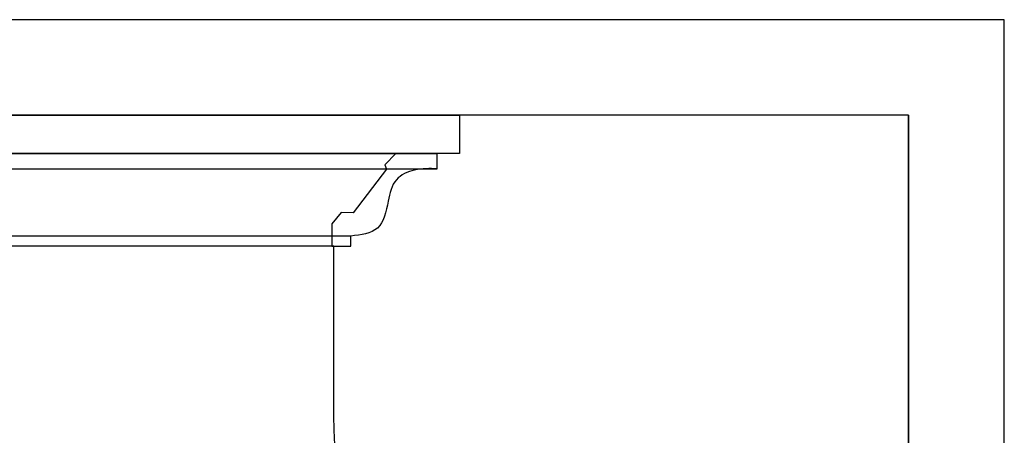
# Model space of a CAD drawing. Units: millimetres. Extents: x 1601 to 3701, y 919 to 2404.
# Drawn here: x 3552 to 3620, y 1733 to 1761 of the extents above; entities that cross this region are included whole.
import ezdxf

# ---------------------------------------------------------------- set-up
doc = ezdxf.new("R2010")
doc.units = ezdxf.units.MM
doc.layers.add('H-06.木作(細線)', color=8, linetype='Continuous')

# ---------------------------------------------------------------- blocks, each defined once
blk = doc.blocks.new('HK-507')
for p, q in [((-33, 24.24), (-33, 29)), ((-33, 29), (-20.07, 29)), ((-20.07, 29), (-16.59, 25.46)), ((-16.59, 25.46), (-17.05, 24.08)), ((-17.05, 24.08), (-6.71, 10.45)), ((-6.71, 10.45), (-2.86, 10.55)), ((-2.86, 10.55), (0, 7)), ((0, 7), (0, 0)), ((-5.91, 0), (-5.91, 3.14)), ((0, 0), (-5.91, 0))]:
    blk.add_line(p, q)
blk.add_spline([(-33, 24.24), (-25.86, 23.83), (-20.19, 20.81), (-17.64, 14.03), (-14.26, 5.66), (-5.91, 3.14)], degree=3)
blk = doc.blocks.new('立揚展廳展板  1450m 模板5')
at = {"layer": 'H-06.木作(細線)', "color": 6}
blk.add_line((53617.67, -4552.79), (53617.67, -6892.79), dxfattribs=at)
at = {"layer": 'H-06.木作(細線)'}
for p, q in [((52344.67, -4564.79), (53470.09, -4564.79)), ((52344.67, -4569.54), (53470.09, -4569.54)), ((53442.99, -4590.64), (52371.76, -4590.64))]:
    blk.add_line(p, q, dxfattribs=at)
at = {"layer": 'H-06.木作(細線)', "color": 6}
for points in [[(52197.67, -6922.79), (53647.67, -6922.79), (53647.67, -4522.79), (52197.67, -4522.79)], [(52197.67, -6892.79), (53617.67, -6892.79), (53617.67, -4552.79), (52197.67, -4552.79)], [(52337.67, -4552.79), (53477.09, -4552.79), (53477.09, -4564.79), (52337.67, -4564.79)]]:
    blk.add_lwpolyline(points, close=True, dxfattribs=at)
blk.add_lwpolyline([(53437.67, -4646.96), (53437.67, -4593.79), (52906.1, -4593.79), (52377.67, -4593.79), (52377.67, -4646.96, -0.335437), (52297.67, -4752.79), (53517.67, -4752.79, -0.335437)], format="xyb", close=True, dxfattribs=at)
at = {"color": 3, "xscale": -1}
blk.add_blockref('HK-507', (53437.09, -4593.79), dxfattribs=at)

msp = doc.modelspace()

# ---------------------------------------------------------------- block references
at = {"layer": 'H-06.木作(細線)', "color": 7, "xscale": 0.2188757076569818, "yscale": 0.2188757076569818, "zscale": 0.2188757076569818}
msp.add_blockref('立揚展廳展板  1450m 模板5', (-8122.459, 2751.047), dxfattribs=at)

doc.saveas('drawing.dxf')
